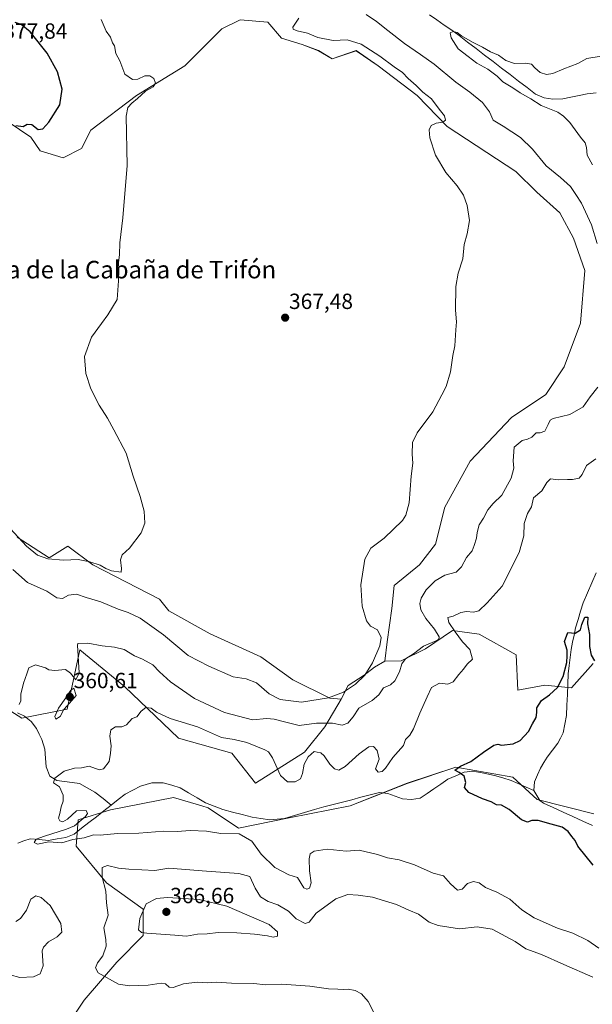
# Model space of a CAD drawing. Units: metres. Extents: x 618544 to 622021, y 4678542 to 4680914.
# Drawn here: x 619468 to 619729, y 4679811 to 4680260 of the extents above; entities that cross this region are included whole.
import ezdxf
from ezdxf.enums import TextEntityAlignment as Align

# ---------------------------------------------------------------- set-up
doc = ezdxf.new("R2010")
doc.units = ezdxf.units.M
doc.header["$MEASUREMENT"] = 0
for name, color, linetype, lineweight in [('Arbolado forestal CxS', 92, 'Continuous', 0), ('Carátula', 7, 'Continuous', 5), ('Corriente natural lineal', 142, 'Continuous', 13), ('Cultivos herbáceos CxS', 92, 'Continuous', 0), ('Curva de nivel maestra', 36, 'Continuous', 30), ('Curva de nivel normal', 36, 'Continuous', 0), ('Matorral CxS', 135, 'Continuous', 0), ('Punto de cota en terreno', 7, 'Continuous', 0), ('Rótulo de punto de cota en terreno', 19, 'Continuous', 0), ('Texto cartográfico', 19, 'Continuous', 0)]:
    doc.layers.add(name, color=color, linetype=linetype, lineweight=lineweight)
doc.styles.add('Arial', font='txt', dxfattribs={"height": 0.2})

# ---------------------------------------------------------------- blocks, each defined once
blk = doc.blocks.new('*U152')
at = {"layer": 'Arbolado forestal CxS', "color": 92, "linetype": 'Continuous', "lineweight": 0}
for points in [[(619729.5069, 4679966.2563, 349.9657), (619719.5421, 4679955.1783, 349.5589), (619707.3621, 4679956.2833, 350.086), (619695.1823, 4679954.0685, 351.1383), (619694.3333, 4679970.1973, 352.1084), (619677.4665, 4679979.5535, 353.5155), (619665.4187, 4679981.2441, 355.0894), (619653.1077, 4679972.9047, 358.8902), (619642.0351, 4679967.3657, 358.6385), (619634.5749, 4679967.2017, 361.9075), (619635.6233, 4679976.1117, 363.4213), (619637.7171, 4679991.3077, 363.4056), (619638.7643, 4680001.7877, 364.0161), (619650.2863, 4680011.2211, 362.6862), (619657.6183, 4680020.6501, 363.3354), (619661.8083, 4680037.4199, 363.445), (619673.3305, 4680058.3805, 364.2341), (619692.1837, 4680078.2901, 362.484), (619707.8957, 4680088.7711, 362.6232), (619716.2747, 4680101.3487, 363.3857), (619723.6071, 4680121.2585, 362.0842), (619725.7021, 4680145.3631, 361.5435), (619720.4651, 4680160.0351, 362.7633), (619714.1805, 4680171.5663, 363.3306), (619703.7067, 4680180.9963, 363.3071), (619694.2797, 4680190.4301, 363.2276), (619662.9827, 4680210.9745, 364.5956), (619649.2417, 4680225.0163, 365.3155), (619631.4351, 4680238.6373, 365.5105), (619621.4993, 4680245.5027, 365.7499), (619610.4873, 4680241.7813, 365.9169), (619604.3277, 4680245.5029, 366.1069), (619596.8869, 4680248.3647, 365.8217), (619587.4435, 4680251.2153, 365.6409), (619581.1589, 4680258.5513, 365.9085), (619568.5899, 4680259.5985, 366.6459), (619560.2111, 4680255.4067, 367.1689), (619543.4523, 4680238.6381, 367.865), (619521.4563, 4680225.0175, 369.5137), (619500.5073, 4680209.2947, 371.8226), (619496.3175, 4680200.9119, 372.0574), (619487.9383, 4680196.7211, 372.5632), (619477.4635, 4680199.8609, 373.3723), (619473.2747, 4680206.1499, 374.2122), (619457.5629, 4680216.6309, 375.1183)], [(619466.9877, 4680023.7967, 369.9963), (619481.6513, 4680014.3629, 369.626), (619490.0313, 4680019.6053, 370.398), (619501.5523, 4680011.2223, 369.2723), (619531.9277, 4679995.4993, 368.9754), (619536.1175, 4679990.2613, 368.3974), (619554.9711, 4679979.7803, 367.8949), (619578.0135, 4679969.3003, 368.118), (619592.6771, 4679958.8193, 366.5158), (619609.4359, 4679950.4331, 363.5914), (619614.6741, 4679949.9093, 362.1581), (619607.1527, 4679937.4135, 357.7891), (619597.8837, 4679925.7695, 354.7227), (619575.6623, 4679911.6021, 352.164), (619564.7951, 4679925.3199, 352.6489), (619540.5387, 4679932.2369, 353.359), (619515.8941, 4679955.6801, 356.0236), (619495.6377, 4679972.3847, 359.4164), (619489.8265, 4679945.4437, 358.5667), (619469.2023, 4679941.2813, 357.9866), (619459.5357, 4679947.4143, 360.0134)]]:
    blk.add_polyline3d(points, dxfattribs=at)
blk = doc.blocks.new('*U156')
at = {"layer": 'Matorral CxS', "color": 135, "linetype": 'Continuous', "lineweight": 0}
for points in [[(619459.5357, 4679947.4143, 360.0134), (619469.2023, 4679941.2813, 357.9866), (619489.8265, 4679945.4437, 358.5667), (619495.6377, 4679972.3847, 359.4164), (619515.8941, 4679955.6801, 356.0236), (619540.5387, 4679932.2369, 353.359), (619564.7951, 4679925.3199, 352.6489), (619575.6623, 4679911.6021, 352.164), (619597.8837, 4679925.7695, 354.7227), (619607.1527, 4679937.4135, 357.7891), (619614.6741, 4679949.9093, 362.1581), (619617.8173, 4679956.1983, 364.0157), (619625.1491, 4679960.9131, 363.3686), (619629.8619, 4679964.5811, 362.7791), (619634.5749, 4679967.2017, 361.9075), (619642.0351, 4679967.3657, 358.6385), (619653.1077, 4679972.9047, 358.8902), (619665.4187, 4679981.2441, 355.0894), (619677.4665, 4679979.5535, 353.5155), (619694.3333, 4679970.1973, 352.1084), (619695.1823, 4679954.0685, 351.1383), (619707.3621, 4679956.2833, 350.086), (619719.5421, 4679955.1783, 349.5589), (619729.5069, 4679966.2563, 349.9657)], [(619729.7691, 4679897.7017, 348.8718), (619703.8677, 4679904.1789, 348.8815), (619692.7679, 4679914.3621, 349.1061), (619666.8661, 4679918.9869, 350.0354), (619644.6643, 4679911.5855, 350.7499), (619618.7627, 4679901.4019, 350.9979), (619591.0107, 4679895.8521, 351.4781), (619567.8839, 4679891.2233, 354.6585), (619554.0085, 4679900.4811, 352.0204), (619551.1831, 4679901.3121, 352.0132), (619538.2825, 4679905.1063, 352.3048), (619509.6057, 4679899.5555, 353.9708), (619494.8049, 4679894.9267, 354.2944), (619493.8797, 4679882.8919, 355.6118), (619507.7551, 4679866.2317, 360.9717), (619524.4059, 4679854.1997, 365.8986), (619524.4057, 4679842.1651, 364.3661), (619512.3799, 4679830.1343, 361.8562), (619497.5037, 4679812.7205, 358.4006), (619478.5777, 4679784.3151, 357.7059)]]:
    blk.add_polyline3d(points, dxfattribs=at)
blk = doc.blocks.new('*U162')
at = {"layer": 'Curva de nivel normal', "color": 36, "linetype": 'Continuous', "lineweight": 0}
for points in [[(619733.04, 4680243.04, 355), (619726.52, 4680241.98, 355), (619722.52, 4680239.68, 355), (619716.03, 4680237.24, 355), (619711.02, 4680235.08, 355), (619708.18, 4680234.64, 355), (619705.34, 4680235.6, 355), (619702.9, 4680237.61, 355), (619701.38, 4680239.42, 355), (619698.78, 4680239.86, 355), (619693.56, 4680239.63, 355), (619689.6, 4680241.08, 355), (619686.34, 4680243.38, 355), (619682.74, 4680245.04, 355), (619679.04, 4680247.16, 355), (619674.53, 4680249.33, 355), (619669.43, 4680252.22, 355), (619667.46, 4680253.74, 355), (619665.64, 4680254.3, 355), (619664.36, 4680253.56, 355), (619664.71, 4680251.4, 355), (619667.91, 4680246.37, 355), (619672.42, 4680242.79, 355), (619676.42, 4680239.79, 355), (619681.4, 4680237.11, 355), (619685.67, 4680233.89, 355), (619688.31, 4680231.29, 355), (619692.85, 4680228.51, 355), (619696.18, 4680226.24, 355), (619700.99, 4680223.57, 355), (619705.79, 4680220.58, 355), (619713.37, 4680217.46, 355), (619715.99, 4680215.63, 355), (619718.74, 4680212.82, 355), (619723.66, 4680206.03, 355), (619725.82, 4680203.46, 355), (619726.42, 4680201.36, 355), (619726.67, 4680197.92, 355), (619729.15, 4680193.5, 355)], [(619730.64, 4680059.54, 355), (619726.36, 4680056.45, 355), (619724.45, 4680052.34, 355), (619723.02, 4680050.68, 355), (619720.06, 4680050.01, 355), (619717.68, 4680050.12, 355), (619713.64, 4680049.92, 355), (619709.97, 4680050.33, 355), (619708.26, 4680048.75, 355), (619706.09, 4680044.88, 355), (619702.33, 4680041.63, 355), (619701.27, 4680037.67, 355), (619699.54, 4680034.51, 355), (619697.94, 4680029.99, 355), (619697.81, 4680024.36, 355), (619695.78, 4680016.77, 355), (619688, 4680001.45, 355), (619681.17, 4679993.84, 355), (619677.28, 4679990.25, 355), (619674.89, 4679989.53, 355), (619671.8, 4679989.96, 355), (619669.18, 4679989.41, 355), (619665.71, 4679987.79, 355), (619663.24, 4679987.18, 355), (619663.61, 4679984.86, 355), (619666.62, 4679980.68, 355), (619669.94, 4679976.06, 355), (619673.24, 4679972.54, 355), (619674.51, 4679968.11, 355), (619672, 4679965.85, 355), (619670.3, 4679963.69, 355), (619668.26, 4679961.21, 355), (619665.66, 4679957.8, 355), (619663.18, 4679956.85, 355), (619659.44, 4679957.18, 355), (619655.71, 4679955.3, 355), (619653.88, 4679950.95, 355), (619650.54, 4679943.57, 355), (619647.61, 4679936.43, 355), (619645.96, 4679933.57, 355), (619643.9, 4679931.62, 355), (619643.07, 4679928.9, 355), (619638.16, 4679923.39, 355), (619634.83, 4679918.44, 355), (619633.34, 4679916.92, 355), (619631.49, 4679916.72, 355), (619630.31, 4679918.23, 355), (619631.88, 4679922.66, 355), (619631.02, 4679926.61, 355), (619629.42, 4679928.3, 355), (619627.18, 4679928.2, 355), (619622.84, 4679925.1, 355), (619616.51, 4679919.3, 355), (619613.51, 4679917.59, 355), (619611.55, 4679918.24, 355), (619609.51, 4679920.36, 355), (619606.94, 4679924.05, 355), (619605.33, 4679925.44, 355), (619603.71, 4679925.82, 355), (619602.31, 4679926.13, 355), (619599.54, 4679923.67, 355), (619597.73, 4679920.29, 355), (619597.04, 4679916.12, 355), (619596.06, 4679913.68, 355), (619593.63, 4679912.27, 355), (619590.13, 4679912.27, 355), (619587, 4679915.23, 355), (619583.33, 4679923.25, 355), (619581.48, 4679925.92, 355), (619579.91, 4679926.81, 355), (619571.63, 4679930.19, 355), (619565.82, 4679931.6, 355), (619560.1, 4679932.54, 355), (619549.21, 4679937.32, 355), (619536.75, 4679941.2, 355), (619530.54, 4679943.99, 355), (619528, 4679945.91, 355), (619525.61, 4679946.14, 355), (619523.51, 4679944.52, 355), (619521.51, 4679941.96, 355), (619519.35, 4679941.16, 355), (619516.79, 4679938.28, 355), (619514.73, 4679937.37, 355), (619511.77, 4679937.4, 355), (619509.75, 4679935.94, 355), (619509.22, 4679933.13, 355), (619509.8, 4679928.68, 355), (619509.54, 4679925.32, 355), (619508.9, 4679921.6, 355), (619506.42, 4679918.22, 355), (619504.32, 4679917.78, 355), (619499.88, 4679919.34, 355), (619496.26, 4679918.65, 355), (619493.09, 4679918.46, 355), (619488.4, 4679917.14, 355), (619484.22, 4679913.95, 355), (619483.65, 4679911.79, 355), (619486.24, 4679909.98, 355), (619487.97, 4679906.13, 355), (619488.01, 4679903.52, 355), (619487.07, 4679900.87, 355), (619486.48, 4679897.85, 355), (619485.78, 4679895.77, 355), (619486.44, 4679894.57, 355), (619487.76, 4679893.99, 355), (619489.94, 4679895.2, 355), (619494.1, 4679899, 355), (619498.5, 4679899.24, 355), (619499.07, 4679897.86, 355), (619498.1, 4679896.41, 355), (619493.18, 4679892.18, 355), (619489.51, 4679890.75, 355), (619479.52, 4679887.58, 355), (619475.67, 4679886.2, 355), (619474.82, 4679884.66, 355), (619476.34, 4679883.92, 355), (619481.52, 4679884.89, 355), (619487.35, 4679884.45, 355), (619492.4, 4679885.98, 355), (619497.48, 4679886.81, 355), (619501.84, 4679888.09, 355), (619504.87, 4679887.98, 355), (619512.79, 4679888.73, 355), (619522.42, 4679888.94, 355), (619533.84, 4679889.75, 355), (619539.84, 4679889.63, 355), (619545.84, 4679890.15, 355), (619553.3, 4679889.85, 355), (619559.83, 4679888.68, 355), (619568.18, 4679888.6, 355), (619573.93, 4679885.23, 355), (619578.12, 4679879.38, 355), (619584.4, 4679873.18, 355), (619590.83, 4679869.94, 355), (619594.68, 4679868.65, 355), (619597.65, 4679863.94, 355), (619598.95, 4679863.29, 355), (619600.18, 4679863.85, 355), (619600.94, 4679866.21, 355), (619600.14, 4679871.67, 355), (619600.01, 4679877.23, 355), (619600.55, 4679879.51, 355), (619602.34, 4679880.67, 355), (619608.18, 4679881.57, 355), (619616.85, 4679880.63, 355), (619622.86, 4679881.13, 355), (619631.18, 4679879.11, 355), (619635.74, 4679877.62, 355), (619641.08, 4679876.7, 355), (619648.06, 4679874.38, 355), (619656.48, 4679870.6, 355), (619661.29, 4679869.41, 355), (619664.42, 4679865.84, 355), (619667.7, 4679862.9, 355), (619669.73, 4679863.33, 355), (619672.22, 4679865.87, 355), (619674.92, 4679866.87, 355), (619677.48, 4679866.27, 355), (619680.42, 4679864.14, 355), (619685.58, 4679862.06, 355), (619691.48, 4679858.74, 355), (619696.9, 4679853.93, 355), (619702.56, 4679850.32, 355), (619713.17, 4679845.6, 355), (619720.18, 4679843.28, 355), (619726.94, 4679839.99, 355), (619732, 4679836.54, 355)]]:
    blk.add_polyline3d(points, dxfattribs=at)
blk = doc.blocks.new('*U175')
at = {"layer": 'Curva de nivel maestra', "color": 36, "linetype": 'Continuous', "lineweight": 30}
blk.add_polyline3d([(619729.46, 4679874.32, 350), (619722.44, 4679882.96, 350), (619721.21, 4679885.58, 350), (619719.65, 4679887.37, 350), (619718.06, 4679889.59, 350), (619715.3, 4679891.6, 350), (619710.24, 4679892.91, 350), (619704.36, 4679894.6, 350), (619701.52, 4679894.67, 350), (619699.56, 4679893.87, 350), (619696.86, 4679894.96, 350), (619691.22, 4679899.7, 350), (619687.66, 4679901.61, 350), (619685.36, 4679901.84, 350), (619683, 4679903.1, 350), (619679.05, 4679904.48, 350), (619672.8, 4679907.44, 350), (619670.81, 4679909.69, 350), (619671.41, 4679912.04, 350), (619670.68, 4679914.78, 350), (619668.4, 4679916.51, 350), (619666.34, 4679917.57, 350), (619668.95, 4679919.45, 350), (619673.72, 4679921.58, 350), (619679.43, 4679925.84, 350), (619684.24, 4679929.04, 350), (619685.94, 4679929.46, 350), (619687.72, 4679928.99, 350), (619693.04, 4679929.59, 350), (619696.14, 4679931.14, 350), (619700.01, 4679935.25, 350), (619701.76, 4679938.63, 350), (619703.42, 4679941.53, 350), (619703.83, 4679943.91, 350), (619703.82, 4679946.03, 350), (619705.83, 4679949.29, 350), (619709.52, 4679951.88, 350), (619713.23, 4679955.33, 350), (619715.74, 4679960.22, 350), (619717.43, 4679966.62, 350), (619717.61, 4679969.71, 350), (619717.56, 4679972.34, 350), (619716.38, 4679976.16, 350), (619717.83, 4679980.27, 350), (619721.28, 4679980.07, 350), (619723.69, 4679981.57, 350), (619724.27, 4679984.03, 350), (619725.6, 4679987.27, 350), (619727, 4679987.3, 350), (619726.89, 4679984.24, 350), (619727.84, 4679979.44, 350), (619727.8, 4679973.96, 350), (619728.47, 4679969.98, 350), (619730.12, 4679967.41, 350)], dxfattribs=at)
blk = doc.blocks.new('5PATER')
at = {"layer": 'Carátula', "linetype": 'Continuous', "lineweight": 5}
h = blk.add_hatch(color=250, dxfattribs=at)
edge = h.paths.add_edge_path()
edge.add_ellipse((0, 0.01), major_axis=(-1.33, -1.34), ratio=0.999422, start_angle=0, end_angle=360)

msp = doc.modelspace()

# ---------------------------------------------------------------- linework, layer by layer
at = {"layer": 'Arbolado forestal CxS', "color": 92, "linetype": 'Continuous', "lineweight": 0}
for points in [[(619634.57, 4679967.2, 361.91), (619635.62, 4679976.11, 363.42), (619637.72, 4679991.31, 363.41), (619638.76, 4680001.79, 364.02), (619650.29, 4680011.22, 362.69), (619657.62, 4680020.65, 363.34), (619661.81, 4680037.42, 363.45), (619673.33, 4680058.38, 364.23), (619692.18, 4680078.29, 362.48), (619707.9, 4680088.77, 362.62), (619716.27, 4680101.35, 363.39), (619723.61, 4680121.26, 362.08), (619725.7, 4680145.36, 361.54), (619720.47, 4680160.04, 362.76), (619714.18, 4680171.57, 363.33), (619703.71, 4680181, 363.31), (619694.28, 4680190.43, 363.23), (619662.98, 4680210.97, 364.6), (619649.24, 4680225.02, 365.32), (619631.44, 4680238.64, 365.51), (619621.5, 4680245.5, 365.75), (619610.49, 4680241.78, 365.92), (619604.33, 4680245.5, 366.11), (619596.89, 4680248.36, 365.82), (619587.44, 4680251.22, 365.64), (619581.16, 4680258.55, 365.91), (619568.59, 4680259.6, 366.65), (619560.21, 4680255.41, 367.17), (619543.45, 4680238.64, 367.86), (619521.46, 4680225.02, 369.51), (619500.51, 4680209.29, 371.82), (619496.32, 4680200.91, 372.06), (619487.94, 4680196.72, 372.56), (619477.46, 4680199.86, 373.37), (619473.27, 4680206.15, 374.21), (619457.56, 4680216.63, 375.12)], [(619466.99, 4680023.8, 370), (619481.65, 4680014.36, 369.63), (619490.03, 4680019.61, 370.4), (619501.55, 4680011.22, 369.27), (619531.93, 4679995.5, 368.98), (619536.12, 4679990.26, 368.4), (619554.97, 4679979.78, 367.89), (619578.01, 4679969.3, 368.12), (619592.68, 4679958.82, 366.52), (619609.44, 4679950.43, 363.59), (619614.67, 4679949.91, 362.16)], [(619729.51, 4679966.26, 349.97), (619719.54, 4679955.18, 349.56), (619707.36, 4679956.28, 350.09), (619695.18, 4679954.07, 351.14), (619694.33, 4679970.2, 352.11), (619677.47, 4679979.55, 353.52), (619665.42, 4679981.24, 355.09), (619653.11, 4679972.9, 358.89), (619642.04, 4679967.37, 358.64), (619634.57, 4679967.2, 361.91)], [(619459.54, 4679947.41, 360.01), (619469.2, 4679941.28, 357.99), (619489.83, 4679945.44, 358.57), (619495.64, 4679972.38, 359.42), (619515.89, 4679955.68, 356.02), (619540.54, 4679932.24, 353.36), (619564.8, 4679925.32, 352.65), (619575.66, 4679911.6, 352.16), (619597.88, 4679925.77, 354.72), (619607.15, 4679937.41, 357.79), (619614.67, 4679949.91, 362.16)], [(619478.58, 4679784.32, 357.71), (619497.5, 4679812.72, 358.4), (619512.38, 4679830.13, 361.86), (619524.41, 4679842.17, 364.37), (619524.41, 4679854.2, 365.9), (619507.76, 4679866.23, 360.97), (619493.88, 4679882.89, 355.61), (619494.8, 4679894.93, 354.29), (619509.61, 4679899.56, 353.97), (619538.28, 4679905.11, 352.3), (619551.18, 4679901.31, 352.01), (619554.01, 4679900.48, 352.02), (619567.88, 4679891.22, 354.66), (619591.01, 4679895.85, 351.48), (619618.76, 4679901.4, 351), (619644.66, 4679911.59, 350.75), (619666.87, 4679918.99, 350.04), (619692.77, 4679914.36, 349.11), (619703.87, 4679904.18, 348.88), (619729.77, 4679897.7, 348.87)], [(619729.77, 4679897.7, 348.87), (619703.87, 4679904.18, 348.88), (619692.77, 4679914.36, 349.11), (619666.87, 4679918.99, 350.04), (619644.66, 4679911.59, 350.75), (619618.76, 4679901.4, 351), (619591.01, 4679895.85, 351.48), (619567.88, 4679891.22, 354.66), (619554.01, 4679900.48, 352.02), (619551.18, 4679901.31, 352.01), (619538.28, 4679905.11, 352.3), (619509.61, 4679899.56, 353.97), (619494.8, 4679894.93, 354.29), (619493.88, 4679882.89, 355.61), (619507.76, 4679866.23, 360.97), (619524.41, 4679854.2, 365.9), (619524.41, 4679842.17, 364.37), (619512.38, 4679830.13, 361.86), (619497.5, 4679812.72, 358.4), (619478.58, 4679784.32, 357.71)]]:
    msp.add_polyline3d(points, dxfattribs=at)
at = {"layer": 'Corriente natural lineal', "color": 142, "linetype": 'Continuous', "lineweight": 13}
for points in [[(619654.86, 4680261.83, 355.25), (619658.24, 4680259.48, 355.2), (619661.62, 4680257.12, 355.15), (619665, 4680254.77, 355.01), (619668.38, 4680252.41, 355.07), (619672.25, 4680249.45, 354.88), (619676.12, 4680246.48, 354.76), (619679.99, 4680243.52, 354.52), (619683.86, 4680240.55, 354.65), (619687.72, 4680237.59, 354.55), (619691.59, 4680234.62, 354.36), (619695.46, 4680231.66, 354.26), (619699.33, 4680228.69, 354.06), (619703.2, 4680225.73, 354.2), (619707.04, 4680224.06, 353.78), (619711.02, 4680223.46, 353.68), (619715.55, 4680223.58, 353.81), (619719.29, 4680224.35, 353.75), (619723.02, 4680225.11, 353.66), (619726.76, 4680225.88, 353.56), (619730.76, 4680226.24, 353.47)], [(619730.76, 4680007.54, 350.61), (619728.81, 4680003, 350.46), (619726.86, 4679998.45, 350.34), (619724.91, 4679993.91, 350.18), (619723.74, 4679990.09, 350.08), (619722.58, 4679986.26, 350.04), (619721.41, 4679982.44, 350), (619720.75, 4679979.15, 349.94), (619720.09, 4679975.86, 349.84), (619719.43, 4679972.57, 349.81), (619718.96, 4679968.9, 350), (619718.5, 4679965.22, 350.03), (619718.03, 4679961.55, 349.9), (619717.86, 4679956.79, 349.64), (619717.68, 4679952.03, 349.51), (619717.51, 4679947.26, 349.44), (619717.33, 4679942.5, 349.28), (619716.57, 4679938.57, 349.2), (619715.81, 4679934.64, 349.11), (619714.61, 4679932.24, 349.12), (619713.4, 4679929.84, 349.08), (619710.91, 4679926.71, 348.99), (619708.41, 4679923.58, 348.95), (619706.95, 4679921.03, 348.95), (619705.48, 4679918.48, 348.93), (619704.11, 4679915.39, 348.93), (619702.73, 4679912.29, 348.89), (619702.44, 4679908.27, 348.85)], [(619467.15, 4679943.69, 358.44), (619470.32, 4679942.25, 357.93), (619473.45, 4679939.8, 357.27), (619475.87, 4679936.57, 356.82), (619477.05, 4679934.04, 356.42), (619478.22, 4679931.5, 356.1), (619479.63, 4679927.09, 355.69), (619479.97, 4679923.08, 355.54), (619480.3, 4679919.07, 355.29), (619481.83, 4679914.92, 355.01), (619485.14, 4679912.86, 354.94), (619488.57, 4679912.42, 354.74), (619492.01, 4679911.98, 354.4), (619495.44, 4679911.54, 354.19), (619498.93, 4679909.58, 353.96), (619502.41, 4679907.61, 353.69), (619506.13, 4679904.65, 353.53), (619509.85, 4679901.69, 353.3)], [(619509.85, 4679901.69, 353.3), (619513.01, 4679904.18, 353.09), (619516.17, 4679906.66, 353.04), (619519.71, 4679908.52, 352.85), (619523.24, 4679910.37, 352.97), (619525.79, 4679911.08, 352.86), (619528.33, 4679911.79, 352.87), (619530.97, 4679911.79, 352.84), (619533.6, 4679911.79, 352.75), (619537.44, 4679910.68, 352.44), (619541.27, 4679909.57, 352.21), (619545.12, 4679907.27, 352.2), (619548.96, 4679904.97, 352.09), (619552.81, 4679902.67, 351.93), (619556.77, 4679901.15, 351.86), (619560.72, 4679899.62, 351.81), (619565.16, 4679898.48, 351.71), (619569.6, 4679897.34, 351.74), (619574.04, 4679896.2, 351.73), (619578.06, 4679895.6, 351.66), (619582.08, 4679895, 351.64), (619585.46, 4679895.25, 351.62), (619588.84, 4679895.49, 351.52), (619593.41, 4679896.9, 351.29), (619597.97, 4679898.32, 351.1), (619602.54, 4679899.73, 351.02), (619606.76, 4679900.83, 351.03), (619610.99, 4679901.93, 350.88), (619615.21, 4679903.03, 350.78), (619619.44, 4679904.14, 350.76), (619623.66, 4679905.24, 350.72), (619627.89, 4679906.34, 350.75), (619632.11, 4679907.44, 351.02), (619635.96, 4679907.03, 350.8), (619639.3, 4679905.79, 350.7), (619642.63, 4679904.55, 350.59), (619646.63, 4679904.25, 350.38), (619650.65, 4679904.76, 350.35), (619653.79, 4679906.93, 350.32), (619656.92, 4679909.1, 350.25), (619660.06, 4679911.27, 350.2), (619663.19, 4679913.44, 350.14), (619666.93, 4679915.07, 350.05), (619670.67, 4679916.69, 349.85), (619674.65, 4679917.11, 349.72), (619679.56, 4679916.17, 349.64), (619684.46, 4679915.22, 349.5), (619688.27, 4679914.02, 349.34), (619692.07, 4679912.81, 349.21), (619695.53, 4679911.3, 348.99), (619698.98, 4679909.78, 348.88), (619702.44, 4679908.27, 348.85)], [(619702.44, 4679908.27, 348.85), (619703.76, 4679906.03, 348.8), (619705.08, 4679903.79, 348.73), (619706.81, 4679902.57, 348.81), (619711.29, 4679900.53, 348.79), (619715.76, 4679898.48, 348.77), (619720.24, 4679896.44, 349.01), (619724.71, 4679894.39, 348.92), (619729.19, 4679892.35, 348.76)], [(619467.37, 4679884.3, 355.63), (619470.12, 4679885.32, 355.64), (619472.87, 4679886.34, 355.56), (619477.09, 4679885.95, 355.23), (619481.31, 4679885.56, 355.36), (619485.28, 4679886.26, 354.8), (619489.25, 4679886.96, 354.4), (619493, 4679888.44, 353.64), (619496.37, 4679891.09, 354.08), (619499.74, 4679893.74, 353.87), (619503.11, 4679896.39, 353.9), (619506.48, 4679899.04, 353.12), (619509.85, 4679901.69, 353.3)]]:
    msp.add_polyline3d(points, dxfattribs=at)
at = {"layer": 'Cultivos herbáceos CxS', "color": 92, "linetype": 'Continuous', "lineweight": 0}
for points in [[(619457.56, 4680216.63, 375.12), (619473.27, 4680206.15, 374.21), (619477.46, 4680199.86, 373.37), (619487.94, 4680196.72, 372.56), (619496.32, 4680200.91, 372.06), (619500.51, 4680209.29, 371.82), (619521.46, 4680225.02, 369.51), (619543.45, 4680238.64, 367.86), (619560.21, 4680255.41, 367.17), (619568.59, 4680259.6, 366.65), (619581.16, 4680258.55, 365.91), (619587.44, 4680251.22, 365.64), (619596.89, 4680248.36, 365.82), (619604.33, 4680245.5, 366.11), (619610.49, 4680241.78, 365.92), (619621.5, 4680245.5, 365.75), (619631.44, 4680238.64, 365.51), (619649.24, 4680225.02, 365.32), (619662.98, 4680210.97, 364.6), (619694.28, 4680190.43, 363.23), (619703.71, 4680181, 363.31), (619714.18, 4680171.57, 363.33), (619720.47, 4680160.04, 362.76), (619725.7, 4680145.36, 361.54), (619723.61, 4680121.26, 362.08), (619716.27, 4680101.35, 363.39), (619707.9, 4680088.77, 362.62), (619692.18, 4680078.29, 362.48), (619673.33, 4680058.38, 364.23), (619661.81, 4680037.42, 363.45), (619657.62, 4680020.65, 363.34), (619650.29, 4680011.22, 362.69), (619638.76, 4680001.79, 364.02), (619637.72, 4679991.31, 363.41), (619635.62, 4679976.11, 363.42), (619634.57, 4679967.2, 361.91), (619629.86, 4679964.58, 362.78), (619625.15, 4679960.91, 363.37), (619617.82, 4679956.2, 364.02), (619614.67, 4679949.91, 362.16), (619614.67, 4679949.91, 362.16), (619609.44, 4679950.43, 363.59), (619592.68, 4679958.82, 366.52), (619578.01, 4679969.3, 368.12), (619554.97, 4679979.78, 367.89), (619536.12, 4679990.26, 368.4), (619531.93, 4679995.5, 368.98), (619501.55, 4680011.22, 369.27), (619490.03, 4680019.61, 370.4), (619481.65, 4680014.36, 369.63), (619466.99, 4680023.8, 370)], [(619634.57, 4679967.2, 361.91), (619635.62, 4679976.11, 363.42), (619637.72, 4679991.31, 363.41), (619638.76, 4680001.79, 364.02), (619650.29, 4680011.22, 362.69), (619657.62, 4680020.65, 363.34), (619661.81, 4680037.42, 363.45), (619673.33, 4680058.38, 364.23), (619692.18, 4680078.29, 362.48), (619707.9, 4680088.77, 362.62), (619716.27, 4680101.35, 363.39), (619723.61, 4680121.26, 362.08), (619725.7, 4680145.36, 361.54), (619720.47, 4680160.04, 362.76), (619714.18, 4680171.57, 363.33), (619703.71, 4680181, 363.31), (619694.28, 4680190.43, 363.23), (619662.98, 4680210.97, 364.6), (619649.24, 4680225.02, 365.32), (619631.44, 4680238.64, 365.51), (619621.5, 4680245.5, 365.75), (619610.49, 4680241.78, 365.92), (619604.33, 4680245.5, 366.11), (619596.89, 4680248.36, 365.82), (619587.44, 4680251.22, 365.64), (619581.16, 4680258.55, 365.91), (619568.59, 4680259.6, 366.65), (619560.21, 4680255.41, 367.17), (619543.45, 4680238.64, 367.86), (619521.46, 4680225.02, 369.51), (619500.51, 4680209.29, 371.82), (619496.32, 4680200.91, 372.06), (619487.94, 4680196.72, 372.56), (619477.46, 4680199.86, 373.37), (619473.27, 4680206.15, 374.21), (619457.56, 4680216.63, 375.12)], [(619466.99, 4680023.8, 370), (619481.65, 4680014.36, 369.63), (619490.03, 4680019.61, 370.4), (619501.55, 4680011.22, 369.27), (619531.93, 4679995.5, 368.98), (619536.12, 4679990.26, 368.4), (619554.97, 4679979.78, 367.89), (619578.01, 4679969.3, 368.12), (619592.68, 4679958.82, 366.52), (619609.44, 4679950.43, 363.59), (619614.67, 4679949.91, 362.16)], [(619634.57, 4679967.2, 361.91), (619629.86, 4679964.58, 362.78), (619625.15, 4679960.91, 363.37), (619617.82, 4679956.2, 364.02), (619614.67, 4679949.91, 362.16)]]:
    msp.add_polyline3d(points, dxfattribs=at)
at = {"layer": 'Curva de nivel maestra', "color": 36, "linetype": 'Continuous', "lineweight": 30}
for points in [[(619476.58, 4680209.65, 375), (619478.64, 4680209.86, 375), (619481.52, 4680212.93, 375), (619486.45, 4680220.84, 375), (619487.46, 4680227.98, 375), (619485.4, 4680235.8, 375), (619480.68, 4680244.38, 375), (619472.96, 4680254.1, 375), (619468.82, 4680257.37, 375), (619466.18, 4680258.31, 375)], [(619466.38, 4680211.34, 375), (619469.69, 4680210.95, 375), (619471.51, 4680212, 375), (619473.74, 4680211.78, 375), (619476.58, 4680209.65, 375)]]:
    msp.add_polyline3d(points, dxfattribs=at)
at = {"layer": 'Curva de nivel normal', "color": 36, "linetype": 'Continuous', "lineweight": 0}
for points in [[(619731.31, 4680157.63, 360), (619728.7, 4680166.14, 360), (619724.18, 4680175.93, 360), (619721.6, 4680179.96, 360), (619719.09, 4680183.61, 360), (619714.55, 4680187.71, 360), (619708.09, 4680192.96, 360), (619701.86, 4680200.67, 360), (619696.4, 4680206, 360), (619688.44, 4680211.12, 360), (619683.83, 4680213.8, 360), (619682.22, 4680217.59, 360), (619678.95, 4680221.88, 360), (619673.19, 4680226.52, 360), (619666.92, 4680231.08, 360), (619656.97, 4680239.42, 360), (619650.81, 4680243.83, 360), (619643.51, 4680248.76, 360), (619635.85, 4680254.72, 360), (619630.73, 4680258.82, 360), (619626, 4680262, 360)], [(619463.86, 4680027.79, 370), (619471.25, 4680019.72, 370), (619476.32, 4680015.63, 370), (619481.05, 4680013.95, 370), (619488.18, 4680013.26, 370), (619494.75, 4680013.62, 370), (619500.18, 4680012.59, 370), (619504.8, 4680011.05, 370), (619507.46, 4680009.47, 370), (619510.01, 4680008.46, 370), (619514.35, 4680007.78, 370), (619514.58, 4680009.54, 370), (619514.16, 4680013.44, 370), (619514.91, 4680015.7, 370), (619518.19, 4680018.81, 370), (619523.56, 4680025.68, 370), (619525.26, 4680030.14, 370), (619524.82, 4680035.63, 370), (619523.09, 4680042.3, 370), (619519.88, 4680051.63, 370), (619516.75, 4680062.06, 370), (619511.12, 4680072.68, 370), (619508.18, 4680078.06, 370), (619504.32, 4680083.96, 370), (619500.6, 4680091.39, 370), (619498.26, 4680098.34, 370), (619497.71, 4680106.06, 370), (619500.88, 4680114.96, 370), (619505.5, 4680121.09, 370), (619508.33, 4680125.14, 370), (619512.56, 4680132.09, 370), (619513.24, 4680140.63, 370), (619513.35, 4680145.55, 370), (619513.24, 4680149.03, 370), (619513.68, 4680152.47, 370), (619513.81, 4680157.93, 370), (619515.16, 4680169.25, 370), (619517.08, 4680193.2, 370), (619516.72, 4680215.64, 370), (619517.46, 4680219.64, 370), (619519.2, 4680221.58, 370), (619521.78, 4680223.72, 370), (619525.51, 4680227.09, 370), (619528.97, 4680229.09, 370), (619530, 4680230.63, 370), (619529.3, 4680232.8, 370), (619527.51, 4680233.96, 370), (619525.18, 4680233.97, 370), (619521.93, 4680232.58, 370), (619519.55, 4680232.41, 370), (619516.13, 4680234.8, 370), (619513.83, 4680240.93, 370), (619511.92, 4680244.18, 370), (619511.32, 4680247.64, 370), (619510.48, 4680249.08, 370), (619509.58, 4680251.68, 370), (619507.53, 4680254.36, 370), (619505.35, 4680259.64, 370)], [(619465.11, 4680009.1, 365), (619471.68, 4680003.08, 365), (619480.5, 4679999.23, 365), (619485.14, 4679996.19, 365), (619487.64, 4679995.83, 365), (619490.48, 4679997.35, 365), (619494.08, 4679997.73, 365), (619498.51, 4679996.3, 365), (619505.2, 4679994.32, 365), (619513.11, 4679990.89, 365), (619517.64, 4679989.43, 365), (619523, 4679986.79, 365), (619533.7, 4679979.3, 365), (619544.88, 4679969.89, 365), (619554.39, 4679964.98, 365), (619565.37, 4679960.11, 365), (619571.39, 4679959.15, 365), (619576, 4679957.4, 365), (619581.85, 4679952.43, 365), (619586.81, 4679949.76, 365), (619596.51, 4679948.62, 365), (619608.82, 4679950.48, 365), (619615.66, 4679953.13, 365), (619621.18, 4679956.75, 365), (619625.38, 4679960.94, 365), (619628.91, 4679966.49, 365), (619632.28, 4679974.29, 365), (619632.89, 4679978.06, 365), (619631.13, 4679981.61, 365), (619628, 4679983.22, 365), (619626.21, 4679985.58, 365), (619624.2, 4679992.32, 365), (619623.66, 4680002.13, 365), (619625.37, 4680013.74, 365), (619628.16, 4680018.72, 365), (619634.26, 4680023.27, 365), (619642.52, 4680031.38, 365), (619644.11, 4680033.8, 365), (619645.54, 4680039.38, 365), (619646.59, 4680051.63, 365), (619647.25, 4680057.53, 365), (619647.02, 4680061.55, 365), (619647.13, 4680066.86, 365), (619649.3, 4680071.3, 365), (619656.44, 4680080.96, 365), (619660.52, 4680088.63, 365), (619662.5, 4680092.5, 365), (619664.45, 4680099.1, 365), (619665.56, 4680106.5, 365), (619666.48, 4680110.96, 365), (619666.91, 4680118.3, 365), (619667.24, 4680121.96, 365), (619666.74, 4680127.3, 365), (619666.85, 4680137.96, 365), (619667.9, 4680144.14, 365), (619670.01, 4680150.68, 365), (619670.6, 4680157.14, 365), (619672.09, 4680161.99, 365), (619673.17, 4680168.08, 365), (619672.09, 4680174.99, 365), (619670.33, 4680179.63, 365), (619667.45, 4680183.96, 365), (619662.34, 4680189.96, 365), (619657.58, 4680197.83, 365), (619655.06, 4680205.75, 365), (619654.67, 4680209.49, 365), (619655.67, 4680211.47, 365), (619657.84, 4680212.51, 365), (619660.98, 4680212.94, 365), (619662.12, 4680213.83, 365), (619661.65, 4680215.74, 365), (619659.33, 4680218.82, 365), (619655.78, 4680223.5, 365), (619651.83, 4680226.65, 365), (619648.74, 4680229.67, 365), (619645.16, 4680232.83, 365), (619642.51, 4680235.49, 365), (619638.82, 4680238.08, 365), (619632.26, 4680243.06, 365), (619623.77, 4680248.46, 365), (619617.42, 4680250.44, 365), (619611.05, 4680250.07, 365), (619604.02, 4680251.51, 365), (619599.26, 4680253.48, 365), (619594.65, 4680254.47, 365), (619592.76, 4680255.36, 365), (619592.63, 4680256.14, 365), (619595.35, 4680260.34, 365)], [(619467.93, 4679947.49, 360), (619468.67, 4679949.17, 360), (619468.65, 4679952.18, 360), (619469.84, 4679957.29, 360), (619471.41, 4679961.43, 360), (619472.29, 4679964.25, 360), (619475.44, 4679965.56, 360), (619479.95, 4679964.26, 360), (619481.41, 4679963.37, 360), (619484.19, 4679963.02, 360), (619489.11, 4679963.4, 360), (619491.33, 4679961.77, 360), (619493.69, 4679958.7, 360), (619495.28, 4679962.01, 360), (619494.49, 4679974.6, 360), (619494.7, 4679975.39, 360), (619499.17, 4679975.47, 360), (619505.74, 4679974.18, 360), (619511.37, 4679973.72, 360), (619515.8, 4679972.55, 360), (619520.51, 4679969.7, 360), (619524.09, 4679968.22, 360), (619528.82, 4679965.59, 360), (619531.84, 4679962.42, 360), (619536.84, 4679957.87, 360), (619547.84, 4679950.19, 360), (619561.51, 4679943.88, 360), (619574.18, 4679940.49, 360), (619580.84, 4679941.19, 360), (619584.18, 4679940.8, 360), (619589.41, 4679939.52, 360), (619595.44, 4679937.9, 360), (619603.36, 4679939.04, 360), (619610.65, 4679939.07, 360), (619615.13, 4679938.1, 360), (619617.66, 4679939.05, 360), (619620.09, 4679941.86, 360), (619622.69, 4679945.8, 360), (619628.7, 4679949.33, 360), (619631.79, 4679951.95, 360), (619633.9, 4679955.07, 360), (619637.06, 4679956.43, 360), (619639.06, 4679958.24, 360), (619641.17, 4679962.38, 360), (619642.26, 4679965.99, 360), (619643.95, 4679968.3, 360), (619647.51, 4679970.6, 360), (619652.18, 4679974.08, 360), (619658.22, 4679976.75, 360), (619659.19, 4679977.26, 360), (619659.34, 4679978.37, 360), (619657.1, 4679981.9, 360), (619653.25, 4679986.71, 360), (619651, 4679990.66, 360), (619650.47, 4679993.5, 360), (619651.13, 4679995.96, 360), (619653.4, 4679999.71, 360), (619657.43, 4680003.81, 360), (619661.89, 4680006.43, 360), (619667.01, 4680007.81, 360), (619669.49, 4680010.19, 360), (619671.72, 4680014.54, 360), (619674.31, 4680017.52, 360), (619675.22, 4680019.96, 360), (619676.3, 4680023.3, 360), (619676.55, 4680025.96, 360), (619677.46, 4680029.38, 360), (619679.47, 4680032.47, 360), (619681.52, 4680036.24, 360), (619683.88, 4680039.15, 360), (619687.85, 4680042.89, 360), (619692.06, 4680050.63, 360), (619693.34, 4680055.3, 360), (619692.96, 4680058.63, 360), (619693.41, 4680064.74, 360), (619697.02, 4680067.85, 360), (619699.52, 4680068.38, 360), (619701.52, 4680069.33, 360), (619703.46, 4680071.27, 360), (619705.27, 4680071.4, 360), (619707.41, 4680072.13, 360), (619709, 4680075.17, 360), (619709.9, 4680077.09, 360), (619711.14, 4680077.84, 360), (619718.85, 4680079.74, 360), (619724.92, 4680083.12, 360), (619728.13, 4680087.78, 360), (619731.5, 4680092.14, 360)], [(619484.68, 4679940.88, 360), (619486.64, 4679942.1, 360), (619488.22, 4679945.17, 360), (619489.83, 4679946.87, 360), (619493.88, 4679951.62, 360), (619492.9, 4679954.94, 360), (619491.43, 4679954.02, 360), (619489.17, 4679950.51, 360), (619485.84, 4679945.8, 360), (619484.12, 4679942.1, 360), (619484.68, 4679940.88, 360)], [(619572.97, 4679869.08, 360), (619568.04, 4679870.55, 360), (619553.23, 4679871.58, 360), (619536.09, 4679872.88, 360), (619529.7, 4679871.81, 360), (619517.9, 4679872.52, 360), (619513.18, 4679872.95, 360), (619508.18, 4679874.1, 360), (619505.79, 4679873.23, 360), (619505.72, 4679868.87, 360), (619507.38, 4679862.49, 360), (619507.68, 4679857.11, 360), (619508.48, 4679851.56, 360), (619506.52, 4679845.66, 360), (619507.37, 4679840.49, 360), (619507.58, 4679837.35, 360), (619506.11, 4679832.92, 360), (619503.68, 4679829.76, 360), (619502.65, 4679827.54, 360), (619503.86, 4679825.15, 360), (619513.21, 4679820.06, 360), (619518.2, 4679819.33, 360), (619526.7, 4679819.65, 360), (619532.64, 4679820.45, 360), (619534.56, 4679820.18, 360), (619536.2, 4679818.73, 360), (619538.14, 4679818.61, 360), (619542.82, 4679820.28, 360), (619549, 4679820.96, 360), (619553.51, 4679820.67, 360), (619557.84, 4679821, 360), (619564.67, 4679820.51, 360), (619574.8, 4679820.31, 360), (619580.12, 4679819.72, 360), (619587.67, 4679820, 360), (619600.3, 4679819.14, 360), (619608.84, 4679817.94, 360), (619613.18, 4679817.83, 360), (619615.51, 4679817.67, 360), (619617.78, 4679817.84, 360), (619621.01, 4679817.19, 360), (619623.92, 4679815.7, 360), (619626.92, 4679812.19, 360), (619629.98, 4679806.16, 360)], [(619729.22, 4679823.18, 360), (619716.12, 4679828.98, 360), (619705.92, 4679833.62, 360), (619698.76, 4679836.1, 360), (619693.86, 4679839.49, 360), (619683.37, 4679845.09, 360), (619676.6, 4679846.16, 360), (619668.61, 4679845.24, 360), (619658.82, 4679846.73, 360), (619654.71, 4679848.35, 360), (619649.83, 4679852.03, 360), (619645.51, 4679853.76, 360), (619639.84, 4679856.34, 360), (619628.97, 4679859.74, 360), (619622.36, 4679860.56, 360), (619617.64, 4679860.95, 360), (619612.18, 4679858.99, 360), (619603.24, 4679852.49, 360), (619600.01, 4679848.24, 360), (619598.3, 4679847.66, 360), (619594.15, 4679849.84, 360), (619590.69, 4679853.26, 360), (619585.77, 4679856.18, 360), (619581.44, 4679857.68, 360), (619577.92, 4679859.89, 360), (619575.38, 4679863.81, 360), (619572.97, 4679869.08, 360)], [(619463.84, 4679824.38, 360), (619468.18, 4679823.16, 360), (619474.51, 4679823.37, 360), (619477.51, 4679824.7, 360), (619478.84, 4679828.46, 360), (619478.44, 4679835.19, 360), (619478.99, 4679836.95, 360), (619481.26, 4679839.35, 360), (619485.19, 4679841.62, 360), (619487.35, 4679843.72, 360), (619486.94, 4679847.64, 360), (619481.99, 4679855.87, 360), (619478.03, 4679859.58, 360), (619475.49, 4679860.33, 360), (619473.25, 4679858.75, 360), (619471.27, 4679853.81, 360), (619468.61, 4679850.04, 360), (619466.35, 4679848.63, 360)], [(619583.67, 4679841.43, 365), (619585.68, 4679841.89, 365), (619585.64, 4679843.95, 365), (619581.84, 4679847.19, 365), (619562.52, 4679855.63, 365), (619549.93, 4679858.64, 365), (619535.51, 4679859.62, 365), (619530.49, 4679859.08, 365), (619525.86, 4679856.69, 365), (619522.86, 4679850.03, 365), (619522.23, 4679844.86, 365), (619523.61, 4679843.56, 365), (619526.02, 4679843.26, 365), (619538.78, 4679842.43, 365), (619544.18, 4679842, 365), (619549.18, 4679842.88, 365), (619553.53, 4679843.04, 365), (619558.58, 4679843.55, 365), (619567.09, 4679843.43, 365), (619575.22, 4679842.92, 365), (619581.12, 4679842.06, 365), (619583.67, 4679841.43, 365)]]:
    msp.add_polyline3d(points, dxfattribs=at)
at = {"layer": 'Matorral CxS', "color": 135, "linetype": 'Continuous', "lineweight": 0}
for points in [[(619729.51, 4679966.26, 349.97), (619719.54, 4679955.18, 349.56), (619707.36, 4679956.28, 350.09), (619695.18, 4679954.07, 351.14), (619694.33, 4679970.2, 352.11), (619677.47, 4679979.55, 353.52), (619665.42, 4679981.24, 355.09), (619653.11, 4679972.9, 358.89), (619642.04, 4679967.37, 358.64), (619634.57, 4679967.2, 361.91)], [(619459.54, 4679947.41, 360.01), (619469.2, 4679941.28, 357.99), (619489.83, 4679945.44, 358.57), (619495.64, 4679972.38, 359.42), (619515.89, 4679955.68, 356.02), (619540.54, 4679932.24, 353.36), (619564.8, 4679925.32, 352.65), (619575.66, 4679911.6, 352.16), (619597.88, 4679925.77, 354.72), (619607.15, 4679937.41, 357.79), (619614.67, 4679949.91, 362.16)], [(619634.57, 4679967.2, 361.91), (619629.86, 4679964.58, 362.78), (619625.15, 4679960.91, 363.37), (619617.82, 4679956.2, 364.02), (619614.67, 4679949.91, 362.16)], [(619729.77, 4679897.7, 348.87), (619703.87, 4679904.18, 348.88), (619692.77, 4679914.36, 349.11), (619666.87, 4679918.99, 350.04), (619644.66, 4679911.59, 350.75), (619618.76, 4679901.4, 351), (619591.01, 4679895.85, 351.48), (619567.88, 4679891.22, 354.66), (619554.01, 4679900.48, 352.02), (619551.18, 4679901.31, 352.01), (619538.28, 4679905.11, 352.3), (619509.61, 4679899.56, 353.97), (619494.8, 4679894.93, 354.29), (619493.88, 4679882.89, 355.61), (619507.76, 4679866.23, 360.97), (619524.41, 4679854.2, 365.9), (619524.41, 4679842.17, 364.37), (619512.38, 4679830.13, 361.86), (619497.5, 4679812.72, 358.4), (619478.58, 4679784.32, 357.71)]]:
    msp.add_polyline3d(points, dxfattribs=at)

# ---------------------------------------------------------------- block references
at = {"layer": 'Arbolado forestal CxS', "color": 92, "linetype": 'Continuous', "lineweight": 0}
msp.add_blockref('*U152', (0, 0), dxfattribs=at)
at = {"layer": 'Curva de nivel maestra', "color": 36, "linetype": 'Continuous', "lineweight": 30}
msp.add_blockref('*U175', (0, 0), dxfattribs=at)
at = {"layer": 'Curva de nivel normal', "color": 36, "linetype": 'Continuous', "lineweight": 0}
msp.add_blockref('*U162', (0, 0), dxfattribs=at)
at = {"layer": 'Matorral CxS', "color": 135, "linetype": 'Continuous', "lineweight": 0}
msp.add_blockref('*U156', (0, 0), dxfattribs=at)
at = {"layer": 'Punto de cota en terreno', "linetype": 'Continuous', "lineweight": 0}
for p in [(619589.11, 4680123.82, 367.48), (619491, 4679951, 360.61), (619535, 4679853, 366.66)]:
    msp.add_blockref('5PATER', p, dxfattribs=at)

# ---------------------------------------------------------------- texts
at = {"layer": 'Rótulo de punto de cota en terreno', "color": 19, "linetype": 'Continuous', "lineweight": 0, "style": 'Arial'}
for s, p in [('377,84', (619460.76, 4680248.76)), ('367,48', (619590.87, 4680125.58)), ('360,61', (619492.76, 4679952.76)), ('366,66', (619536.76, 4679854.76))]:
    msp.add_text(s, height=7, dxfattribs=at).set_placement(p, align=Align.BOTTOM_LEFT)
at = {"layer": 'Texto cartográfico', "color": 19, "linetype": 'Continuous', "lineweight": 0, "style": 'Arial'}
msp.add_text('Pieza de la Cabaña de Trifón', height=8, dxfattribs=at).set_placement((619513.14, 4680145.71), align=Align.MIDDLE_CENTER)

doc.saveas('drawing.dxf')
